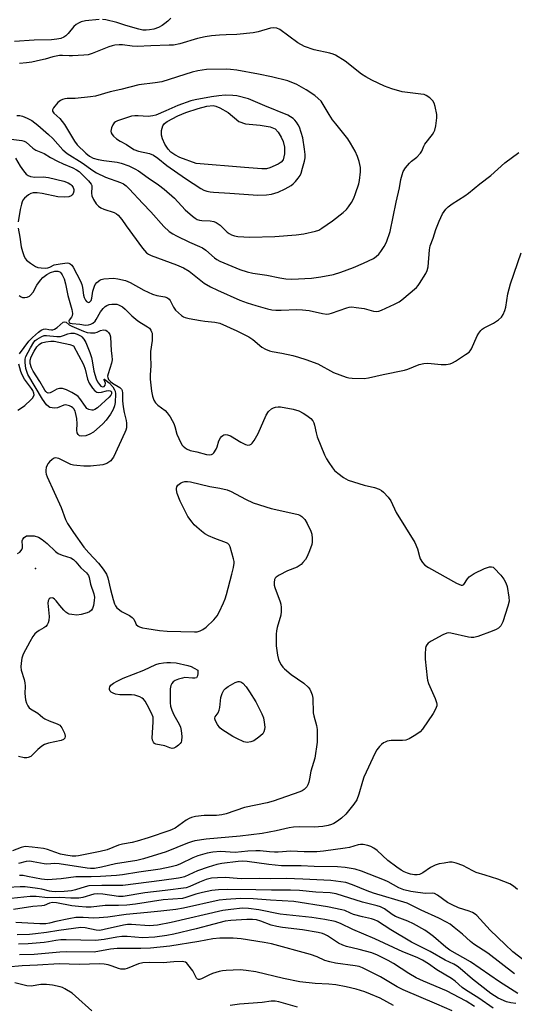
# Model space of a CAD drawing. Units: inches. Extents: x 1244135 to 1249761, y 474038 to 477457.
# Drawn here: x 1248781 to 1248947, y 476191 to 476520 of the extents above; entities that cross this region are included whole.
import ezdxf

# ---------------------------------------------------------------- set-up
doc = ezdxf.new("R2010")
doc.units = ezdxf.units.IN
doc.header["$MEASUREMENT"] = 0
for name, color, linetype in [('ELEV-Spot Elevation', 7, 'Continuous'), ('HYDRO-Water Body', 4, 'Continuous'), ('Undefined', 1, 'Continuous')]:
    doc.layers.add(name, color=color, linetype=linetype)

msp = doc.modelspace()

# ---------------------------------------------------------------- linework, layer by layer
at = {"layer": 'ELEV-Spot Elevation'}
msp.add_point((1248786.45, 476337.04, 112.84), dxfattribs=at)
at = {"layer": 'HYDRO-Water Body'}
msp.add_lwpolyline([(1248863.65, 476470.64), (1248862.07, 476470.58), (1248856.28, 476471.1), (1248840.2, 476472.44), (1248834.71, 476474.42), (1248833.02, 476475.27), (1248831.67, 476476.23), (1248830.81, 476477.19), (1248829.73, 476478.83), (1248828.88, 476480.6), (1248828.54, 476481.84), (1248828.61, 476483.42), (1248829, 476484.96), (1248829.57, 476485.75), (1248830.47, 476486.48), (1248834.03, 476488.34), (1248836.74, 476489.44), (1248840.86, 476490.78), (1248843.72, 476491.54), (1248845.89, 476491.77), (1248846.77, 476491.59), (1248848.1, 476491.04), (1248850.82, 476489.4), (1248854.43, 476486.43), (1248856.67, 476485.7), (1248861.51, 476485.15), (1248864.86, 476484.63), (1248866.55, 476483.98), (1248867.55, 476482.91), (1248868.6, 476481.24), (1248869.2, 476479.77), (1248869.69, 476477.89), (1248869.73, 476475.65), (1248869.23, 476473.57), (1248868.59, 476472.86), (1248867.61, 476472.19), (1248864.8, 476470.91)], close=True, dxfattribs=at)
at = {"layer": 'Undefined'}
for points, elevation in [([(1248807.78, 476520.53), (1248803.14, 476520.1), (1248801.78, 476519.76), (1248800.78, 476519.31), (1248800.07, 476518.89), (1248799.24, 476518.13), (1248797.43, 476515.86), (1248796.65, 476515.03), (1248795.98, 476514.59), (1248794.97, 476514.2), (1248793.55, 476513.91), (1248791.77, 476513.73), (1248785.99, 476513.65), (1248779.41, 476513.2)], 102), ([(1248780.19, 476488.48), (1248781.27, 476488.44), (1248782.07, 476488.25), (1248783.69, 476487.58), (1248785.24, 476486.78), (1248787.25, 476485.23), (1248790.85, 476482.07), (1248792.24, 476480.69), (1248795.63, 476477.01), (1248797.08, 476475.77), (1248802.03, 476472.62), (1248805.61, 476470.05), (1248806.88, 476469.25), (1248809.9, 476467.83), (1248814.86, 476466.09), (1248815.87, 476465.57), (1248816.74, 476464.93), (1248817.77, 476463.95), (1248822.34, 476458.99), (1248825.04, 476456.23), (1248829.4, 476451.29), (1248831.15, 476449.69), (1248832.35, 476448.87), (1248833.65, 476448.17), (1248837.99, 476446.1), (1248841.27, 476444.69), (1248842.27, 476444.18), (1248843.4, 476443.4), (1248846.31, 476440.89), (1248847.12, 476440.32), (1248848.13, 476439.79), (1248854.74, 476437), (1248857.21, 476436.18), (1248859.15, 476435.73), (1248863.79, 476435.09), (1248868.16, 476434.15), (1248870.15, 476433.87), (1248872.11, 476433.75), (1248878.75, 476434.04), (1248881.86, 476434.48), (1248886.1, 476435.31), (1248888.58, 476436.06), (1248892.77, 476437.66), (1248896.09, 476439.03), (1248899.42, 476440.62), (1248900.38, 476441.25), (1248901.24, 476442.04), (1248901.92, 476442.94), (1248902.99, 476444.62), (1248903.77, 476446.13), (1248905.03, 476449.67), (1248907.04, 476459.49), (1248908.12, 476464.27), (1248908.63, 476467.05), (1248909.04, 476468.64), (1248909.4, 476469.66), (1248910.15, 476470.9), (1248911.48, 476472.52), (1248912.12, 476473.12), (1248913.9, 476474.55), (1248915.12, 476475.83), (1248915.57, 476476.54), (1248916.26, 476478.21), (1248916.65, 476478.9), (1248919.12, 476482.08), (1248919.57, 476482.81), (1248919.92, 476483.57), (1248920.29, 476485), (1248920.66, 476487.65), (1248920.58, 476488.82), (1248920.06, 476491.44), (1248919.73, 476492.57), (1248919.33, 476493.31), (1248918.3, 476494.3), (1248917.11, 476495.11), (1248916.34, 476495.4), (1248915.27, 476495.61), (1248908.99, 476496.29), (1248905.63, 476497.33), (1248903.15, 476498.26), (1248898.84, 476500.24), (1248896.84, 476501.31), (1248895.44, 476502.28), (1248889.95, 476506.59), (1248886.74, 476508.56), (1248885.94, 476508.91), (1248884.81, 476509.26), (1248879.63, 476510.38), (1248876.34, 476511.51), (1248874.14, 476512.76), (1248868.11, 476517.21), (1248867.13, 476517.64), (1248866.17, 476517.76), (1248865.05, 476517.59), (1248860.89, 476516.37), (1248859.18, 476516.01), (1248853.81, 476515.53), (1248850.2, 476515.44), (1248847.92, 476515.29), (1248845.35, 476515.05), (1248843.13, 476514.7), (1248840.63, 476514.18), (1248834.75, 476512.38), (1248832.55, 476511.99), (1248831.11, 476511.89), (1248825.03, 476511.74), (1248820.4, 476511.49), (1248818.74, 476511.57), (1248815.53, 476512.05), (1248814.38, 476512.03), (1248812.96, 476511.89), (1248812.11, 476511.74), (1248811.01, 476511.4), (1248805.4, 476509.17), (1248804.05, 476508.74), (1248802.63, 476508.56), (1248798.88, 476508.39), (1248797.73, 476508.38), (1248795.53, 476508.52), (1248794.43, 476508.47), (1248792.22, 476508.04), (1248789.73, 476507.28), (1248788.09, 476506.88), (1248785.26, 476506.3), (1248783.5, 476506.04), (1248781.14, 476505.85)], 100), ([(1248831.7, 476520.98), (1248830.69, 476519.98), (1248829.67, 476519.14), (1248828.77, 476518.52), (1248827.55, 476517.84), (1248826, 476517.3), (1248824.57, 476517.03), (1248823.43, 476516.92), (1248822.35, 476517.01), (1248821.05, 476517.31), (1248816.69, 476518.56), (1248813.61, 476519.56), (1248809.92, 476520.39), (1248808.89, 476520.51)], 102), ([(1248778.32, 476480.56), (1248781.92, 476480.07), (1248782.68, 476479.83), (1248783.32, 476479.48), (1248785.56, 476477.53), (1248786.52, 476476.87), (1248789.38, 476475.68), (1248791.44, 476474.43), (1248793.8, 476473.22), (1248795.66, 476472.33), (1248798.91, 476470.96), (1248800.15, 476470.32), (1248801.07, 476469.67), (1248802.55, 476468.29), (1248804.17, 476466.64), (1248805.02, 476465.53), (1248805.24, 476465.05), (1248805.34, 476464.56), (1248805.19, 476462.48), (1248805.26, 476461.58), (1248805.8, 476460.33), (1248806.75, 476458.93), (1248807.55, 476458.1), (1248808.26, 476457.61), (1248809.35, 476457.16), (1248812.75, 476456.03), (1248813.49, 476455.61), (1248814.1, 476455.09), (1248815.37, 476453.66), (1248816.78, 476451.54), (1248822.23, 476444.12), (1248823.53, 476442.57), (1248824.29, 476442.04), (1248825.09, 476441.68), (1248833.61, 476438.56), (1248835.9, 476437.57), (1248837.8, 476436.39), (1248842.89, 476432.4), (1248844.92, 476431.21), (1248847.25, 476430), (1248854.72, 476426.76), (1248857.22, 476425.85), (1248860.06, 476424.91), (1248864.07, 476423.77), (1248865.48, 476423.47), (1248866.84, 476423.31), (1248868.54, 476423.31), (1248873.84, 476423.55), (1248875.74, 476423.49), (1248877.97, 476423.24), (1248882.44, 476422.22), (1248883.83, 476422.08), (1248884.64, 476422.17), (1248885.45, 476422.39), (1248890.48, 476424.2), (1248891.32, 476424.37), (1248892.18, 476424.43), (1248893.64, 476424.31), (1248896.28, 476423.9), (1248899.5, 476423.03), (1248900.5, 476422.92), (1248901.28, 476423.06), (1248902.07, 476423.34), (1248906.5, 476425.36), (1248907.98, 476426.2), (1248908.92, 476426.84), (1248913.79, 476430.95), (1248914.37, 476431.59), (1248914.88, 476432.31), (1248916.89, 476435.59), (1248917.37, 476436.62), (1248917.69, 476437.9), (1248918.12, 476443.52), (1248918.35, 476444.89), (1248919.42, 476447.38), (1248920.27, 476450.35), (1248921.42, 476453.1), (1248922.54, 476455.53), (1248923.64, 476457.09), (1248924.4, 476457.87), (1248925.76, 476458.91), (1248930.01, 476461.62), (1248931.21, 476462.46), (1248935, 476465.54), (1248938.72, 476468.36), (1248943.37, 476472.63), (1248948.04, 476476.07)], 102), ([(1248779.77, 476474.16), (1248781.39, 476471.45), (1248782.4, 476469.96), (1248783.33, 476468.83), (1248784, 476468.35), (1248784.8, 476468.09), (1248786.22, 476467.87), (1248789.07, 476467.93), (1248790.82, 476467.69), (1248795.98, 476466.43), (1248797.34, 476465.92), (1248798.28, 476465.36), (1248798.64, 476464.99), (1248799.04, 476464.36), (1248799.25, 476463.66), (1248799.23, 476463.14), (1248799.01, 476462.38), (1248798.73, 476461.94), (1248798.35, 476461.6), (1248797.64, 476461.26), (1248796.26, 476461.1), (1248793.98, 476461.21), (1248788.72, 476462.4), (1248786.99, 476462.61), (1248785.64, 476462.53), (1248784.87, 476462.33), (1248784.12, 476461.92), (1248783.42, 476461.38), (1248782.77, 476460.78), (1248782.23, 476460.11), (1248781.99, 476459.59), (1248781.73, 476458.75), (1248781.35, 476456.99), (1248780.68, 476452.84)], 104), ([(1248780.65, 476450.8), (1248781.26, 476447.81), (1248781.72, 476444.59), (1248782.06, 476442.93), (1248782.69, 476441.3), (1248783.13, 476440.55), (1248783.48, 476440.12), (1248784.8, 476439.03), (1248786.48, 476437.94), (1248787.25, 476437.63), (1248788.36, 476437.46), (1248789.76, 476437.41), (1248790.58, 476437.52), (1248791.22, 476437.75), (1248792.71, 476438.48), (1248794.72, 476438.9), (1248797.04, 476439.15), (1248797.57, 476439.1), (1248798.07, 476438.9), (1248798.58, 476438.4), (1248799.02, 476437.71), (1248801.53, 476433.04), (1248801.93, 476432), (1248802.19, 476430.98), (1248802.55, 476428.37), (1248802.75, 476427.55), (1248803.18, 476426.67), (1248803.53, 476426.29), (1248803.94, 476426.03), (1248804.14, 476425.96), (1248804.49, 476426), (1248804.78, 476426.24), (1248805.02, 476426.59), (1248805.27, 476427.33), (1248805.67, 476429.71), (1248806.2, 476431.43), (1248806.46, 476431.95), (1248806.95, 476432.57), (1248807.96, 476433.39), (1248808.45, 476433.61), (1248809.3, 476433.79), (1248812.58, 476434.01), (1248814, 476433.83), (1248816.5, 476433.23), (1248818.11, 476432.6), (1248822.7, 476430.03), (1248825.58, 476428.67), (1248826.98, 476428.26), (1248829.7, 476427.81), (1248830.62, 476427.45), (1248831.1, 476427.04), (1248831.43, 476426.6), (1248832.62, 476424.33), (1248833.3, 476423.4), (1248835.25, 476421.63), (1248835.95, 476421.14), (1248836.46, 476420.9), (1248837.85, 476420.54), (1248841.6, 476419.88), (1248843.03, 476419.67), (1248846.43, 476419.35), (1248848.08, 476418.97), (1248853.73, 476416.5), (1248857.82, 476414.42), (1248859.07, 476413.59), (1248862.14, 476410.99), (1248863.36, 476410.32), (1248864.63, 476409.76), (1248865.59, 476409.5), (1248868.77, 476409.04), (1248872.44, 476408.2), (1248874.4, 476407.7), (1248876.85, 476406.89), (1248880.86, 476405.43), (1248886.1, 476402.49), (1248890.32, 476400.96), (1248891.18, 476400.77), (1248892.32, 476400.65), (1248896.34, 476400.5), (1248897.79, 476400.71), (1248902.67, 476401.85), (1248909.77, 476403.31), (1248910.89, 476403.67), (1248914.71, 476405.18), (1248916.23, 476405.58), (1248917.6, 476405.62), (1248922.04, 476405.17), (1248923.71, 476405.23), (1248925.07, 476405.41), (1248925.85, 476405.71), (1248926.84, 476406.29), (1248930.25, 476408.53), (1248931.4, 476409.38), (1248931.79, 476409.78), (1248932.23, 476410.49), (1248934.08, 476414.75), (1248934.67, 476415.7), (1248935.34, 476416.59), (1248935.73, 476416.98), (1248936.44, 476417.46), (1248939.59, 476419.04), (1248941.25, 476420.09), (1248942.27, 476420.99), (1248942.83, 476421.93), (1248943.35, 476423.24), (1248943.66, 476424.33), (1248944.4, 476428.88), (1248945.23, 476432.2), (1248948.81, 476442.57)], 104), ([(1248781.03, 476428.25), (1248781.65, 476427.81), (1248782.12, 476427.64), (1248782.92, 476427.6), (1248783.72, 476427.75), (1248784.42, 476428.08), (1248784.84, 476428.38), (1248785.65, 476429.37), (1248786.95, 476431.71), (1248788.11, 476433.4), (1248788.9, 476434.24), (1248790.23, 476435.3), (1248791.43, 476435.95), (1248792.91, 476436.41), (1248793.9, 476436.42), (1248794.55, 476436.13), (1248794.92, 476435.82), (1248795.37, 476435.22), (1248796, 476433.79), (1248796.45, 476432.18), (1248797.28, 476428.29), (1248798.61, 476423.61), (1248798.79, 476422.27), (1248798.72, 476421.51), (1248798.53, 476421.05), (1248797.74, 476420.03), (1248797.59, 476419.65), (1248797.69, 476419.24), (1248798.02, 476419.04), (1248798.73, 476418.89), (1248801.27, 476418.65), (1248803.18, 476418.36), (1248804.14, 476418.42), (1248804.92, 476418.65), (1248805.64, 476419.02), (1248806.37, 476419.69), (1248806.79, 476420.29), (1248808.21, 476422.84), (1248809.1, 476423.97), (1248809.71, 476424.56), (1248810.36, 476424.97), (1248811.1, 476425.25), (1248811.95, 476425.39), (1248813.11, 476425.41), (1248813.67, 476425.34), (1248814.22, 476425.16), (1248815.51, 476424.44), (1248816.42, 476423.71), (1248818.71, 476421.51), (1248820.69, 476419.85), (1248821.86, 476419.02), (1248823.85, 476417.83), (1248824.52, 476417.3), (1248825.05, 476416.64), (1248825.27, 476416.17), (1248825.42, 476415.66), (1248825.5, 476414.86), (1248825.42, 476413.22), (1248824.92, 476409.51), (1248824.89, 476408.13), (1248824.99, 476404.79), (1248824.75, 476401.76), (1248824.84, 476400.31), (1248825.28, 476396.26), (1248825.6, 476394.59), (1248826.06, 476393.32), (1248826.58, 476392.4), (1248827.38, 476391.66), (1248829.8, 476389.84), (1248830.46, 476389.1), (1248831.44, 476387.67), (1248832.2, 476386.44), (1248832.69, 476385.47), (1248833.04, 476384.48), (1248833.74, 476381.95), (1248835.06, 476379.02), (1248835.51, 476378.29), (1248835.87, 476377.86), (1248836.98, 476377.01), (1248838.17, 476376.49), (1248840.4, 476376), (1248843.58, 476375.16), (1248844.68, 476375.04), (1248845.35, 476375.17), (1248845.72, 476375.37), (1248846.1, 476375.72), (1248846.85, 476376.87), (1248847.18, 476377.66), (1248847.75, 476379.67), (1248848.28, 476380.71), (1248848.64, 476381.15), (1248849.03, 476381.47), (1248849.46, 476381.68), (1248849.93, 476381.78), (1248850.69, 476381.72), (1248851.7, 476381.35), (1248855.15, 476379.26), (1248856.68, 476378.46), (1248857.45, 476378.26), (1248858.12, 476378.35), (1248858.54, 476378.54), (1248858.94, 476378.86), (1248859.61, 476379.79), (1248860.88, 476382.17), (1248863.62, 476388.28), (1248864.38, 476389.44), (1248865.31, 476390.36), (1248865.99, 476390.72), (1248866.74, 476390.93), (1248867.53, 476391.04), (1248868.36, 476391.03), (1248872.61, 476390.26), (1248874.46, 476389.67), (1248875.93, 476388.97), (1248877.15, 476388.18), (1248878.52, 476387.12), (1248879.2, 476386.34), (1248879.54, 476385.67), (1248879.78, 476384.91), (1248880.27, 476382.35), (1248880.62, 476381.02), (1248883.08, 476375.03), (1248883.72, 476373.71), (1248884.51, 476372.44), (1248885.69, 476370.71), (1248886.46, 476369.81), (1248887.58, 476368.86), (1248889.47, 476367.43), (1248890.2, 476366.95), (1248890.99, 476366.56), (1248896.32, 476364.85), (1248899.81, 476364.06), (1248901.38, 476363.5), (1248902.1, 476363.07), (1248902.77, 476362.53), (1248904.4, 476360.89), (1248905.19, 476359.62), (1248907.08, 476355.69), (1248913.22, 476345.71), (1248914.2, 476343.6), (1248914.8, 476341.05), (1248915.09, 476340.23), (1248915.83, 476338.97), (1248916.61, 476338.12), (1248917.85, 476337.33), (1248927.25, 476332.17), (1248928.77, 476331.48), (1248929.22, 476331.46), (1248929.61, 476331.69), (1248930.91, 476333.58), (1248931.45, 476334.19), (1248932.08, 476334.73), (1248933.09, 476335.32), (1248936.57, 476337), (1248938.18, 476337.62), (1248938.93, 476337.61), (1248939.4, 476337.43), (1248939.84, 476337.12), (1248942.03, 476334.84), (1248943.07, 476333.5), (1248943.68, 476332.28), (1248944.11, 476330.95), (1248944.72, 476327.49), (1248944.8, 476326.06), (1248944.41, 476324.39), (1248942.64, 476319.15), (1248941.99, 476317.89), (1248941.22, 476317.09), (1248940.49, 476316.64), (1248939.12, 476316.07), (1248934.37, 476314.29), (1248932.96, 476313.95), (1248932.1, 476313.98), (1248931.24, 476314.12), (1248925.31, 476315.41), (1248924.5, 476315.47), (1248923.96, 476315.39), (1248922.64, 476314.83), (1248918.71, 476312.69), (1248917.74, 476312.04), (1248917.24, 476311.51), (1248916.92, 476310.91), (1248916.79, 476310.39), (1248916.7, 476308.43), (1248916.77, 476306.7), (1248917.36, 476300.46), (1248917.51, 476299.7), (1248917.87, 476298.61), (1248920.05, 476293.53), (1248920.52, 476292.18), (1248920.6, 476291.63), (1248920.57, 476291.08), (1248920.44, 476290.55), (1248920.11, 476289.8), (1248919.38, 476288.58), (1248915.8, 476283.29), (1248915.03, 476282.45), (1248913.61, 476281.43), (1248911.37, 476280.05), (1248910.31, 476279.65), (1248909.17, 476279.55), (1248905.36, 476279.54), (1248904.03, 476279.3), (1248903.31, 476279.02), (1248902.81, 476278.72), (1248902.11, 476278.18), (1248901.5, 476277.55), (1248900.58, 476276.38), (1248899.99, 476275.35), (1248896.22, 476267.26), (1248895.72, 476265.87), (1248894.6, 476261.56), (1248893.88, 476259.69), (1248892.92, 476258.27), (1248890.23, 476254.89), (1248888.8, 476253.52), (1248887.42, 476252.52), (1248886.2, 476251.82), (1248885.42, 476251.47), (1248884.29, 476251.13), (1248882.54, 476250.76), (1248879.59, 476250.57), (1248874.72, 476250.62), (1248872.68, 476250.53), (1248871.23, 476250.29), (1248866.95, 476249.31), (1248862.19, 476248.48), (1248854.9, 476247.6), (1248843.51, 476246.53), (1248839.76, 476245.95), (1248838.62, 476245.69), (1248837.29, 476245.24), (1248830.14, 476242.29), (1248822.58, 476239.93), (1248820.3, 476239.45), (1248813.24, 476238.34), (1248808.57, 476237.19), (1248806.16, 476236.76), (1248804.89, 476236.72), (1248803.74, 476236.82), (1248794.33, 476238.34), (1248792.91, 476238.39), (1248790.28, 476238.22), (1248789.4, 476238.26), (1248785.66, 476239.01), (1248784.61, 476239.16), (1248783.39, 476239.06), (1248780.82, 476238.36)], 106), ([(1248781.11, 476408.78), (1248784.26, 476412.97), (1248785.43, 476414.28), (1248787.43, 476416.03), (1248788.35, 476416.73), (1248789.08, 476417.07), (1248789.86, 476417.09), (1248790.96, 476416.87), (1248791.78, 476416.79), (1248792.31, 476416.83), (1248792.81, 476416.98), (1248793.68, 476417.56), (1248795.68, 476419.35), (1248796.23, 476419.52), (1248796.67, 476419.32), (1248797.73, 476418.44), (1248798.6, 476417.97), (1248802.46, 476416.34), (1248803.73, 476415.91), (1248804.85, 476415.75), (1248806.27, 476415.83), (1248807.02, 476416.03), (1248808.17, 476416.57), (1248809.24, 476416.78), (1248809.99, 476416.63), (1248810.42, 476416.33), (1248810.81, 476415.95), (1248811.27, 476415.26), (1248811.49, 476414.45), (1248811.71, 476409.72), (1248812.02, 476408.1), (1248812.12, 476406.8), (1248811.91, 476405.7), (1248810.72, 476402.12), (1248810.57, 476401.32), (1248810.59, 476400.81), (1248810.86, 476400.2), (1248811.51, 476399.48), (1248812.15, 476399), (1248814.63, 476397.48), (1248815.2, 476396.91), (1248815.44, 476396.47), (1248815.59, 476395.65), (1248815.56, 476393.01), (1248815.72, 476391.11), (1248816.12, 476389.13), (1248816.81, 476386.45), (1248816.93, 476385.65), (1248816.88, 476384.09), (1248816.66, 476383.29), (1248816.33, 476382.48), (1248812.54, 476374.28), (1248812.13, 476373.64), (1248811.62, 476373.04), (1248811.02, 476372.52), (1248810.33, 476372.09), (1248808.96, 476371.72), (1248804.89, 476371.25), (1248802.59, 476371.24), (1248800.27, 476371.39), (1248799.11, 476371.56), (1248798.27, 476371.79), (1248794.26, 476373.77), (1248793.73, 476373.95), (1248793.1, 476373.99), (1248792.68, 476373.87), (1248792, 476373.43), (1248791.17, 476372.65), (1248790.62, 476371.99), (1248790.35, 476371.51), (1248790.07, 476370.73), (1248789.91, 476369.92), (1248789.9, 476369.18), (1248790.04, 476368.5), (1248790.34, 476367.69), (1248794.99, 476357.42), (1248796.5, 476353.38), (1248797.12, 476352.1), (1248799.12, 476349), (1248802.64, 476344.17), (1248804.32, 476342.2), (1248807.52, 476338.85), (1248809.08, 476336.82), (1248810.16, 476335.16), (1248810.62, 476333.88), (1248811.53, 476329.97), (1248812.42, 476326.63), (1248812.85, 476325.26), (1248813.19, 476324.53), (1248813.64, 476323.91), (1248814.5, 476323.17), (1248815.24, 476322.7), (1248817.89, 476321.34), (1248818.83, 476320.69), (1248819.29, 476320.05), (1248819.84, 476318.81), (1248820.13, 476318.34), (1248820.73, 476317.78), (1248821.2, 476317.54), (1248822.28, 476317.24), (1248823.69, 476316.99), (1248827.95, 476316.34), (1248830.52, 476316.07), (1248839.58, 476315.82), (1248840.45, 476315.89), (1248841.51, 476316.16), (1248842.44, 476316.63), (1248843.5, 476317.42), (1248846.02, 476319.85), (1248847.16, 476321.17), (1248847.91, 476322.42), (1248849.35, 476325.57), (1248849.89, 476326.9), (1248850.33, 476328.31), (1248852.13, 476335.09), (1248852.64, 476337.36), (1248852.85, 476338.78), (1248852.83, 476339.35), (1248852.68, 476340.21), (1248851.54, 476344.23), (1248851.15, 476344.98), (1248850.78, 476345.35), (1248850.34, 476345.64), (1248846.44, 476347.07), (1248844.34, 476347.96), (1248843.08, 476348.61), (1248841.92, 476349.48), (1248840.37, 476350.83), (1248839.53, 476351.64), (1248838.78, 476352.54), (1248837.4, 476354.44), (1248836.56, 476355.94), (1248834.79, 476359.53), (1248833.86, 476362.06), (1248833.61, 476363.32), (1248833.6, 476363.79), (1248833.71, 476364.28), (1248834.09, 476364.91), (1248834.88, 476365.55), (1248835.62, 476365.88), (1248836.43, 476366.06), (1248837.25, 476366.13), (1248838.31, 476366.04), (1248844.78, 476364.46), (1248848.12, 476363.83), (1248850.56, 476363.26), (1248851.9, 476362.72), (1248856.61, 476360.14), (1248859.2, 476358.92), (1248865.26, 476357.08), (1248872.82, 476355.42), (1248874.25, 476355.04), (1248874.78, 476354.82), (1248875.47, 476354.35), (1248876.44, 476353.34), (1248877.22, 476352.11), (1248878.48, 476349.54), (1248878.79, 476348.45), (1248878.94, 476347.02), (1248878.94, 476345.87), (1248878.79, 476345.04), (1248878.07, 476342.87), (1248877.31, 476341.03), (1248876.71, 476340.08), (1248875.83, 476338.99), (1248875.25, 476338.38), (1248874.63, 476337.89), (1248873.89, 476337.51), (1248870.75, 476336.2), (1248867.91, 476334.74), (1248866.96, 476334.15), (1248866.58, 476333.81), (1248866.33, 476333.38), (1248866.19, 476332.33), (1248866.25, 476331.48), (1248866.46, 476330.63), (1248868.28, 476325.91), (1248868.46, 476325.09), (1248868.57, 476324), (1248868.59, 476322.7), (1248868.44, 476321.45), (1248867.26, 476317.32), (1248867.03, 476316.23), (1248866.9, 476315.12), (1248866.87, 476312.84), (1248866.94, 476311.13), (1248867.37, 476308), (1248867.68, 476306.61), (1248868.03, 476305.8), (1248868.61, 476304.77), (1248869.12, 476304.05), (1248869.72, 476303.43), (1248871.97, 476301.58), (1248876.15, 476298.72), (1248877.59, 476297.32), (1248878.13, 476296.66), (1248878.55, 476295.93), (1248878.92, 476294.83), (1248879.15, 476293.68), (1248879.28, 476288.81), (1248879.51, 476287.73), (1248880.36, 476284.56), (1248880.57, 476283.18), (1248880.67, 476280.85), (1248880.57, 476278.99), (1248879.86, 476273.65), (1248878.5, 476269.31), (1248878.06, 476266.71), (1248877.78, 476265.57), (1248877.51, 476264.74), (1248877.13, 476263.99), (1248876.26, 476263.12), (1248875.59, 476262.72), (1248874.81, 476262.39), (1248865.92, 476259.24), (1248863.9, 476258.69), (1248856.38, 476257.08), (1248850.21, 476255.01), (1248848.77, 476254.7), (1248846.99, 476254.51), (1248842.83, 476254.44), (1248839.97, 476254.07), (1248838.57, 476253.78), (1248837.81, 476253.46), (1248836.85, 476252.9), (1248833.17, 476250.27), (1248832.2, 476249.75), (1248831.38, 476249.42), (1248824.09, 476246.98), (1248820.46, 476245.89), (1248818.77, 476245.45), (1248815.59, 476244.89), (1248814.25, 476244.57), (1248810.4, 476242.98), (1248808.08, 476242.38), (1248800.78, 476240.97), (1248799.92, 476240.86), (1248798.75, 476240.87), (1248796.64, 476241.16), (1248794.79, 476241.56), (1248792.93, 476242.15), (1248790.51, 476243.05), (1248789.12, 476243.44), (1248785.35, 476243.9), (1248783.02, 476244.04), (1248781.72, 476243.81), (1248778.78, 476242.7)], 108), ([(1248780.56, 476389.95), (1248781.74, 476390.68), (1248782.84, 476391.55), (1248784.88, 476393.36), (1248785.49, 476393.99), (1248785.92, 476394.68), (1248785.99, 476395.12), (1248785.95, 476395.58), (1248785.6, 476396.48), (1248785.15, 476397.19), (1248782.81, 476400.26), (1248781.99, 476401.75), (1248781.58, 476402.81), (1248780.84, 476405.28)], 108), ([(1248780.47, 476342.04), (1248781.18, 476342.5), (1248781.65, 476342.98), (1248781.9, 476343.4), (1248782.07, 476343.9), (1248782.12, 476344.43), (1248781.99, 476346.28), (1248782.21, 476346.83), (1248782.63, 476347.33), (1248783.42, 476347.95), (1248784.92, 476347.97), (1248786.06, 476347.89), (1248787.43, 476347.46), (1248788.68, 476346.7), (1248790.32, 476345.42), (1248793.14, 476342.74), (1248794.09, 476342.05), (1248795.43, 476341.47), (1248798.26, 476340.59), (1248799.21, 476340.04), (1248799.99, 476339.29), (1248801.67, 476337.27), (1248803.48, 476335.56), (1248804.15, 476334.72), (1248804.42, 476333.98), (1248804.87, 476331.81), (1248805.93, 476328.53), (1248806.14, 476327.43), (1248806.1, 476326.32), (1248805.84, 476324.65), (1248805.51, 476323.61), (1248805.15, 476323.07), (1248804.46, 476322.53), (1248803.68, 476322.2), (1248801.73, 476321.67), (1248800.31, 476321.47), (1248798.58, 476321.61), (1248797.74, 476321.78), (1248797.23, 476321.98), (1248796.55, 476322.47), (1248795.94, 476323.08), (1248794.59, 476324.64), (1248793.39, 476326.22), (1248792.82, 476326.81), (1248792.4, 476327.09), (1248791.98, 476327.2), (1248791.39, 476327.09), (1248791.06, 476326.86), (1248790.75, 476326.23), (1248790.63, 476325.44), (1248790.99, 476320.97), (1248790.92, 476319.6), (1248790.74, 476318.84), (1248790.37, 476318.21), (1248789.86, 476317.67), (1248789.25, 476317.2), (1248787.7, 476316.34), (1248786.89, 476315.78), (1248786.29, 476315.22), (1248785.57, 476314.32), (1248784.54, 476312.54), (1248782.36, 476308.36), (1248781.94, 476307.01), (1248781.65, 476305.34), (1248781.61, 476304.18), (1248781.71, 476303.02), (1248782.64, 476299.93), (1248782.89, 476298.81), (1248782.96, 476297.71), (1248782.94, 476295.24), (1248783.16, 476293.17), (1248783.42, 476292.02), (1248783.87, 476291.07), (1248784.34, 476290.44), (1248784.74, 476290.09), (1248787.26, 476288.69), (1248788.06, 476288.04), (1248788.93, 476287.19), (1248789.56, 476286.75), (1248791.02, 476286.09), (1248793.68, 476285.15), (1248794.63, 476284.62), (1248795.3, 476283.78), (1248796.18, 476282.03), (1248796.42, 476281.02), (1248796.25, 476280.33), (1248795.77, 476279.82), (1248795.03, 476279.52), (1248790.78, 476278.68), (1248789.48, 476278.21), (1248788.56, 476277.59), (1248787.25, 476276.51), (1248784.89, 476274.23), (1248784.03, 476273.81), (1248783.53, 476273.73), (1248782.71, 476273.78), (1248780.76, 476274.18)], 110), ([(1248947.6, 476229.7), (1248946.23, 476230.83), (1248944.99, 476231.62), (1248940.97, 476233.23), (1248936.77, 476234.46), (1248933.72, 476235.45), (1248932.65, 476235.92), (1248929.29, 476237.72), (1248927.11, 476238.5), (1248925.73, 476238.81), (1248924.85, 476238.81), (1248923.08, 476238.58), (1248921.41, 476238.27), (1248920.09, 476237.9), (1248918.55, 476237.1), (1248915.91, 476235.25), (1248914.88, 476234.79), (1248914.03, 476234.66), (1248913.16, 476234.64), (1248911.81, 476234.89), (1248910.76, 476235.22), (1248909.74, 476235.66), (1248908.74, 476236.22), (1248907.3, 476237.22), (1248904.26, 476239.45), (1248900.71, 476242.71), (1248899.6, 476243.56), (1248898.61, 476244.06), (1248897.57, 476244.46), (1248895.97, 476244.75), (1248895.15, 476244.77), (1248894.31, 476244.66), (1248891.38, 476243.78), (1248889.96, 476243.5), (1248882.7, 476242.55), (1248880.47, 476242.35), (1248876.3, 476242.31), (1248871.87, 476242.53), (1248867.57, 476242.2), (1248866.41, 476242.17), (1248864.67, 476242.28), (1248861.57, 476242.63), (1248860.08, 476242.68), (1248857.41, 476242.53), (1248853.17, 476242.05), (1248848.31, 476242.37), (1248845.79, 476242.23), (1248843.85, 476241.92), (1248840.72, 476240.92), (1248839.07, 476240.27), (1248834.91, 476238.29), (1248833.56, 476237.8), (1248831.86, 476237.34), (1248828.18, 476236.54), (1248820.95, 476235.53), (1248815.59, 476234.67), (1248813.56, 476234.45), (1248808.2, 476234.04), (1248805.05, 476233.95), (1248799.98, 476233.95), (1248795.03, 476233.34), (1248790.43, 476232.99), (1248788.5, 476233.16), (1248783.82, 476234.12), (1248782.36, 476234.35), (1248781.06, 476234.38)], 104), ([(1248949.34, 476206.34), (1248946.07, 476208.9), (1248943.48, 476211.3), (1248938.45, 476216.18), (1248934.04, 476220.98), (1248933.4, 476221.51), (1248932.51, 476222.05), (1248931.45, 476222.47), (1248927.89, 476223.62), (1248925.73, 476224.55), (1248924.22, 476225.38), (1248920.87, 476227.78), (1248919.88, 476228.33), (1248919.15, 476228.51), (1248916.86, 476228.43), (1248914.23, 476228.68), (1248911.91, 476229.03), (1248909.62, 476229.61), (1248907.9, 476230.29), (1248904.37, 476232.24), (1248903.13, 476232.84), (1248895.39, 476235.88), (1248893.3, 476236.51), (1248889.97, 476237.08), (1248887.39, 476237.31), (1248879.58, 476237.44), (1248875.32, 476237.6), (1248868.66, 476237.66), (1248864.51, 476238.07), (1248857.19, 476239.09), (1248855.62, 476239.17), (1248854.19, 476239.11), (1248848.71, 476238.45), (1248847.13, 476238.1), (1248844.16, 476237.2), (1248840.59, 476236), (1248836.27, 476233.99), (1248835.35, 476233.71), (1248834.21, 476233.49), (1248828.72, 476232.69), (1248815.64, 476231.1), (1248813.12, 476231.01), (1248808.66, 476231.1), (1248804.31, 476230.91), (1248803.06, 476230.66), (1248799.82, 476229.63), (1248798.48, 476229.29), (1248796.08, 476229.09), (1248793.05, 476228.99), (1248791.94, 476229.02), (1248791.16, 476229.13), (1248788.53, 476229.82), (1248787.1, 476230.07), (1248782.98, 476230.56), (1248781.31, 476230.65), (1248777.17, 476230.43)], 102), ([(1248946.61, 476201.54), (1248937.62, 476208.41), (1248933.02, 476211.43), (1248931.91, 476212.31), (1248929.19, 476214.78), (1248926.45, 476217.06), (1248925.04, 476218.15), (1248923.89, 476218.85), (1248921.3, 476220.16), (1248915.43, 476222.86), (1248910.73, 476225.14), (1248899.48, 476228.52), (1248897.31, 476229.32), (1248892.43, 476231.32), (1248890.22, 476232.01), (1248888.54, 476232.34), (1248885.17, 476232.76), (1248875.84, 476233.23), (1248870.2, 476233.41), (1248864.89, 476233.28), (1248861.19, 476233.44), (1248855.34, 476233.34), (1248853.91, 476233.4), (1248850.03, 476233.74), (1248847.35, 476233.66), (1248845.28, 476233.49), (1248843.46, 476233.05), (1248841.25, 476232.19), (1248838.03, 476230.67), (1248836.81, 476230.29), (1248829.85, 476229.38), (1248823.02, 476228.59), (1248815.79, 476227.41), (1248814.26, 476227.4), (1248808.98, 476228.18), (1248807.24, 476228.32), (1248805.98, 476228.14), (1248802.31, 476227.04), (1248800.92, 476226.84), (1248798.31, 476226.82), (1248794.57, 476227.06), (1248790.6, 476226.95), (1248786.65, 476227.33), (1248784.68, 476227.39), (1248778.31, 476226.74)], 100), ([(1248947.7, 476195), (1248941.52, 476198.86), (1248931.84, 476205.55), (1248924.99, 476209.49), (1248923.66, 476210.46), (1248919.49, 476214.02), (1248918.19, 476215.04), (1248916.58, 476216.09), (1248912.86, 476218.23), (1248910.89, 476219.19), (1248908.22, 476220.13), (1248906.85, 476220.72), (1248905.72, 476221.42), (1248903.11, 476223.25), (1248901.84, 476223.94), (1248900.71, 476224.29), (1248897.95, 476224.93), (1248895.78, 476225.53), (1248886.95, 476228.26), (1248884.98, 476228.66), (1248880.2, 476228.85), (1248874.75, 476229.38), (1248871.71, 476229.54), (1248865.3, 476229.45), (1248860.1, 476229.66), (1248850.74, 476229.72), (1248847.67, 476229.62), (1248845.43, 476229.39), (1248842.32, 476228.74), (1248840.09, 476228.14), (1248836.75, 476227.01), (1248835.65, 476226.76), (1248829.14, 476226.27), (1248819.92, 476224.84), (1248816.97, 476224.47), (1248814.18, 476224.33), (1248809.76, 476224.35), (1248805.06, 476223.86), (1248803.38, 476223.83), (1248800.8, 476224), (1248798.6, 476224.23), (1248793.46, 476225.23), (1248792.13, 476225.33), (1248791.15, 476225.12), (1248789.36, 476224.38), (1248788.61, 476224.21), (1248785.52, 476224), (1248779.07, 476223.03)], 98), ([(1248947.06, 476191.58), (1248945.31, 476191.8), (1248943.88, 476192.17), (1248941.18, 476193.44), (1248938.69, 476195.01), (1248932.57, 476199.8), (1248928.47, 476203.3), (1248927.41, 476204.08), (1248926.29, 476204.71), (1248923.46, 476206.09), (1248918.39, 476208.97), (1248912.11, 476212.14), (1248905.22, 476216.23), (1248900.79, 476219.1), (1248899.81, 476219.56), (1248898.83, 476219.88), (1248895.78, 476220.54), (1248892.79, 476221.37), (1248891.75, 476221.77), (1248889.88, 476222.66), (1248888.85, 476222.98), (1248884.09, 476223.93), (1248872.86, 476225.72), (1248864.98, 476226.15), (1248859.22, 476226.65), (1248855.02, 476226.66), (1248850.19, 476226.38), (1248847.88, 476226.14), (1248835.9, 476223.43), (1248833.39, 476223.02), (1248828.38, 476222.44), (1248823.92, 476222.08), (1248816.72, 476221.36), (1248810.6, 476220.51), (1248807.73, 476220.23), (1248806, 476220.14), (1248802.41, 476220.34), (1248799.93, 476220.31), (1248797.58, 476219.91), (1248793.29, 476219.03), (1248791.13, 476218.47), (1248789.96, 476218.3), (1248787.93, 476218.3), (1248779.84, 476218.67)], 96), ([(1248939.46, 476190.07), (1248934.65, 476193.45), (1248930.18, 476196.21), (1248929.11, 476197), (1248926.72, 476199.06), (1248925.54, 476199.97), (1248920.65, 476202.82), (1248917.88, 476204.83), (1248915.84, 476206.1), (1248914.07, 476206.95), (1248909.31, 476208.84), (1248899.9, 476213.27), (1248892.57, 476216.36), (1248888.41, 476218.37), (1248886.61, 476219), (1248883.22, 476219.7), (1248878.83, 476220.39), (1248868.24, 476221.52), (1248861.15, 476222.89), (1248857.62, 476223.4), (1248855.7, 476223.47), (1248851.72, 476223.08), (1248849.03, 476222.65), (1248831.78, 476218.71), (1248827.24, 476217.78), (1248825.92, 476217.64), (1248824.5, 476217.61), (1248818.6, 476218.04), (1248817.23, 476218.05), (1248815.83, 476217.82), (1248809.4, 476216.31), (1248807.94, 476216.06), (1248806.69, 476216.12), (1248803.11, 476216.92), (1248801.64, 476217.03), (1248794.28, 476216.06), (1248790.13, 476215.34), (1248786.46, 476214.88), (1248784.49, 476214.71), (1248780.29, 476214.59)], 94), ([(1248933.25, 476190.6), (1248930.38, 476192.45), (1248923.86, 476195.81), (1248916.19, 476199.06), (1248913.72, 476200.24), (1248911.29, 476201.59), (1248906.12, 476204.99), (1248904.36, 476206), (1248900.78, 476207.8), (1248898.87, 476208.56), (1248894.65, 476209.71), (1248890.47, 476210.63), (1248889.18, 476211.06), (1248887.7, 476211.8), (1248884.03, 476214.22), (1248883.21, 476214.65), (1248882.37, 476214.96), (1248880.93, 476215.3), (1248875.67, 476216.19), (1248869.01, 476217.01), (1248867.15, 476217.32), (1248865.29, 476217.8), (1248861.76, 476219.18), (1248860.37, 476219.57), (1248859.05, 476219.69), (1248857.12, 476219.66), (1248851.76, 476219.33), (1248849.91, 476219.09), (1248846.12, 476218.19), (1248840.12, 476216.52), (1248832.75, 476214.75), (1248830.41, 476214.32), (1248826.3, 476213.83), (1248822.21, 476213.58), (1248817.05, 476213.97), (1248815.34, 476213.96), (1248813.65, 476213.79), (1248809.37, 476213), (1248806.54, 476212.71), (1248796.7, 476212.93), (1248794.95, 476212.91), (1248793.26, 476212.73), (1248790.84, 476212.25), (1248789.41, 476212.05), (1248784.06, 476211.52), (1248780.75, 476211.48)], 92), ([(1248925.71, 476189.13), (1248920.63, 476191.44), (1248909.38, 476196.17), (1248907.34, 476197.23), (1248901.83, 476200.52), (1248895.74, 476203.56), (1248894.62, 476203.96), (1248893.37, 476204.25), (1248886.77, 476205.09), (1248884.8, 476205.49), (1248883.22, 476206), (1248880.64, 476207.23), (1248878.38, 476208), (1248865.35, 476211.54), (1248862.85, 476212.03), (1248855.17, 476213.22), (1248852.58, 476213.4), (1248848.05, 476213.42), (1248845.78, 476213.23), (1248841.06, 476212.3), (1248831.38, 476210.81), (1248824.93, 476210.16), (1248821.64, 476209.96), (1248813.8, 476210.02), (1248811.56, 476209.78), (1248806.05, 476208.82), (1248796.99, 476208.87), (1248794.64, 476208.81), (1248786.01, 476208.03), (1248781.1, 476207.91)], 90), ([(1248906.14, 476190.95), (1248901.69, 476193.37), (1248898.49, 476194.79), (1248896.52, 476195.53), (1248893.69, 476196.41), (1248890.27, 476197.24), (1248886.82, 476197.86), (1248884.49, 476198.05), (1248879.99, 476198.26), (1248874.84, 476198.91), (1248869.38, 476199.93), (1248860.1, 476202.16), (1248856.89, 476202.67), (1248854.84, 476202.89), (1248850.16, 476202.67), (1248849, 476202.55), (1248847.87, 476202.32), (1248845.66, 476201.67), (1248844.41, 476201.11), (1248841.98, 476199.84), (1248841.29, 476199.62), (1248840.92, 476199.63), (1248840.61, 476199.79), (1248840.31, 476200.13), (1248839, 476202.54), (1248837.4, 476204.69), (1248837, 476205.08), (1248836.55, 476205.39), (1248835.54, 476205.62), (1248832.75, 476205.6), (1248829.16, 476205.23), (1248824.53, 476205.33), (1248822.32, 476205.18), (1248820.85, 476204.87), (1248817.13, 476203.36), (1248816.33, 476203.12), (1248815.79, 476203.06), (1248815.01, 476203.12), (1248814.23, 476203.3), (1248812.12, 476204.14), (1248810.76, 476204.52), (1248809.37, 476204.78), (1248807.98, 476204.87), (1248801.06, 476204.62), (1248794.34, 476204.85), (1248787.14, 476204.38), (1248782.02, 476204.18), (1248777.03, 476203.74)], 88), ([(1248805.27, 476189.15), (1248799.86, 476194.09), (1248798.74, 476195.03), (1248796.3, 476196.54), (1248795.54, 476196.92), (1248794.72, 476197.22), (1248792.09, 476197.77), (1248790.11, 476197.96), (1248788.21, 476197.92), (1248785, 476197.42), (1248783.54, 476197.47), (1248779.5, 476198.53)], 86), ([(1248874.06, 476190.42), (1248867.75, 476192.23), (1248866.63, 476192.38), (1248865.27, 476192.36), (1248862.28, 476191.98), (1248854.64, 476191.4), (1248851.53, 476190.9)], 86)]:
    msp.add_lwpolyline(points, dxfattribs=dict(at, elevation=elevation))
for points, elevation in [([(1248850.26, 476503.91), (1248843.59, 476503.78), (1248840.78, 476503.4), (1248838.83, 476502.89), (1248828.71, 476499.7), (1248826.5, 476499.32), (1248821.02, 476498.65), (1248814.94, 476497.09), (1248811.47, 476496.31), (1248806.5, 476494.95), (1248804.81, 476494.68), (1248799.76, 476494.14), (1248797.1, 476494.14), (1248796.26, 476494.05), (1248795.51, 476493.83), (1248794.8, 476493.49), (1248793.94, 476492.78), (1248792.49, 476490.99), (1248792.18, 476490.31), (1248792.19, 476489.86), (1248792.55, 476489.26), (1248794.55, 476487.39), (1248796.2, 476485.44), (1248799.55, 476479.8), (1248800.36, 476478.64), (1248803.25, 476475.88), (1248804.46, 476474.87), (1248805.74, 476474.18), (1248807.37, 476473.75), (1248809.32, 476473.39), (1248813.76, 476472.83), (1248815.11, 476472.55), (1248817.69, 476471.62), (1248819.66, 476470.64), (1248820.85, 476469.92), (1248824.1, 476467.58), (1248827.61, 476465.29), (1248829.49, 476463.85), (1248832.89, 476460.77), (1248836.54, 476456.85), (1248838.92, 476454.76), (1248839.83, 476454.07), (1248840.54, 476453.69), (1248841.28, 476453.45), (1248842.09, 476453.34), (1248844.9, 476453.19), (1248846.05, 476452.99), (1248846.84, 476452.7), (1248848.19, 476451.81), (1248850.55, 476449.48), (1248851.24, 476448.94), (1248851.98, 476448.51), (1248853.01, 476448.18), (1248854.1, 476447.97), (1248858.13, 476447.72), (1248866.43, 476447.98), (1248873.55, 476448.54), (1248876.15, 476448.84), (1248880.04, 476449.75), (1248881.12, 476450.16), (1248882.17, 476450.72), (1248885.7, 476453.19), (1248889.32, 476456.03), (1248890.39, 476456.98), (1248891.14, 476457.87), (1248892.1, 476459.3), (1248892.83, 476460.77), (1248893.44, 476462.34), (1248894.51, 476465.59), (1248894.78, 476466.69), (1248895.09, 476469.56), (1248895.08, 476471.01), (1248894.67, 476473.03), (1248894.09, 476474.69), (1248893.27, 476476.56), (1248891.81, 476479.16), (1248890.83, 476480.64), (1248886.83, 476485.6), (1248885.78, 476487.02), (1248884.65, 476488.75), (1248881.97, 476493.24), (1248880.97, 476494.17), (1248879.81, 476495.07), (1248876.94, 476497.02), (1248875.43, 476497.95), (1248873.85, 476498.77), (1248870.83, 476499.97), (1248865.4, 476501.35), (1248860.98, 476502.26), (1248853.71, 476503.56), (1248851.67, 476503.86)], 98), ([(1248849.85, 476495.18), (1248847.8, 476495.02), (1248845.24, 476494.65), (1248839.84, 476493.68), (1248838.42, 476493.34), (1248834.02, 476491.78), (1248829.98, 476489.94), (1248826.7, 476488.59), (1248825.68, 476488.27), (1248824.11, 476488.13), (1248820.75, 476488.35), (1248819.63, 476488.34), (1248818.58, 476488.17), (1248816.87, 476487.67), (1248813.89, 476486.63), (1248813.2, 476486.28), (1248812.77, 476485.95), (1248812.29, 476485.3), (1248811.87, 476484.29), (1248811.68, 476483.24), (1248811.81, 476482.59), (1248812.06, 476482.13), (1248812.56, 476481.5), (1248813.58, 476480.59), (1248814.76, 476479.87), (1248816.88, 476478.79), (1248819.29, 476477.1), (1248820.88, 476476.54), (1248824.57, 476475.75), (1248825.88, 476475.18), (1248827.32, 476474.19), (1248830.36, 476471.73), (1248836.58, 476467.37), (1248841.68, 476464.07), (1248842.72, 476463.53), (1248843.76, 476463.17), (1248844.83, 476462.91), (1248845.98, 476462.78), (1248851.47, 476462.52), (1248860.83, 476461.85), (1248863.65, 476461.88), (1248865.35, 476462.11), (1248867.63, 476462.8), (1248869.97, 476463.93), (1248871.97, 476465.07), (1248872.61, 476465.61), (1248873.37, 476466.42), (1248874.26, 476467.5), (1248874.88, 476468.42), (1248875.22, 476469.21), (1248875.74, 476470.88), (1248876.36, 476473.13), (1248876.58, 476474.26), (1248876.58, 476475.44), (1248876.41, 476477.21), (1248875.83, 476480.95), (1248874.68, 476484.55), (1248874.32, 476485.32), (1248873.73, 476486.25), (1248873.2, 476486.88), (1248872.54, 476487.45), (1248870.82, 476488.55), (1248863.1, 476491.66), (1248857.7, 476494), (1248853.81, 476494.97), (1248852.4, 476495.1)], 96), ([(1248808.87, 476397.73), (1248809.42, 476397.88), (1248809.8, 476398.28), (1248809.82, 476398.96), (1248809.45, 476400.04), (1248809.43, 476400.25), (1248809.5, 476400.26), (1248810.07, 476399.9), (1248811.06, 476399.03), (1248812.26, 476397.71), (1248812.92, 476396.76), (1248813.1, 476396.24), (1248813.18, 476395.39), (1248813.06, 476392.52), (1248812.87, 476391.44), (1248812.37, 476390.14), (1248811.57, 476388.65), (1248810.07, 476386.59), (1248808.92, 476385.41), (1248805.82, 476382.64), (1248804.57, 476381.88), (1248803.29, 476381.39), (1248801.95, 476381.23), (1248801.18, 476381.38), (1248800.7, 476381.77), (1248800.41, 476382.35), (1248800.33, 476383.3), (1248800.4, 476385.37), (1248800.23, 476387.11), (1248799.85, 476389.11), (1248799.67, 476389.65), (1248799.28, 476390.34), (1248798.94, 476390.75), (1248798.53, 476391.07), (1248797.78, 476391.4), (1248796.99, 476391.61), (1248796.45, 476391.67), (1248795.94, 476391.61), (1248793.78, 476390.76), (1248792.87, 476390.6), (1248792.06, 476390.67), (1248791.28, 476390.87), (1248790.8, 476391.13), (1248790.16, 476391.71), (1248788.78, 476393.64), (1248783.85, 476401.88), (1248783.27, 476403.88), (1248782.96, 476405.91), (1248782.97, 476406.98), (1248783.24, 476407.93), (1248784.75, 476410.83), (1248785.89, 476412.64), (1248786.4, 476413.2), (1248787.04, 476413.72), (1248788.58, 476414.55), (1248789.38, 476414.85), (1248790.19, 476414.95), (1248793.55, 476414.59), (1248794.86, 476414.61), (1248795.81, 476414.86), (1248797.26, 476415.51), (1248798.29, 476415.68), (1248799.38, 476415.63), (1248800.43, 476415.32), (1248801.75, 476414.7), (1248801.98, 476414.5), (1248802.64, 476413.65), (1248803.28, 476412.51), (1248804.57, 476409.24), (1248805.14, 476407.59), (1248805.41, 476406.46), (1248805.94, 476403.03), (1248806.75, 476400.44), (1248807.22, 476399.38), (1248807.81, 476398.49), (1248808.31, 476397.95)], 110), ([(1248807.66, 476395.83), (1248808.5, 476395.91), (1248810.21, 476396.36), (1248811, 476396.49), (1248811.4, 476396.44), (1248811.64, 476396.3), (1248811.82, 476396.04), (1248811.89, 476395.71), (1248811.83, 476395.36), (1248811.64, 476394.95), (1248811.1, 476394.31), (1248807.19, 476390.76), (1248806.26, 476390.14), (1248805.76, 476389.98), (1248805.25, 476389.94), (1248804.25, 476390.11), (1248803.65, 476390.53), (1248803.16, 476391.13), (1248801.32, 476393.81), (1248800.76, 476394.5), (1248800.33, 476394.88), (1248798.66, 476395.89), (1248796.87, 476396.75), (1248795.5, 476397.13), (1248794.44, 476397.2), (1248793.56, 476396.93), (1248792.04, 476396.02), (1248791.35, 476395.7), (1248790.64, 476395.64), (1248790.24, 476395.81), (1248789.86, 476396.16), (1248789.54, 476396.61), (1248787.88, 476399.53), (1248785.64, 476403.01), (1248785.15, 476404.09), (1248784.73, 476405.5), (1248784.66, 476406.07), (1248784.68, 476406.64), (1248784.98, 476407.76), (1248785.96, 476409.62), (1248786.93, 476411.14), (1248787.67, 476411.94), (1248788.52, 476412.47), (1248789.89, 476412.82), (1248791.61, 476413), (1248792.67, 476412.95), (1248794.3, 476412.72), (1248797.95, 476411.9), (1248799.12, 476411.47), (1248802.51, 476405.19), (1248803.05, 476403.59), (1248803.83, 476400.32), (1248804.43, 476398.96), (1248805.54, 476397.26), (1248806.28, 476396.41), (1248806.93, 476396)], 112), ([(1248838.96, 476300.35), (1248836.43, 476300.53), (1248835.6, 476300.41), (1248834.23, 476300.01), (1248833.18, 476299.6), (1248832.49, 476299.18), (1248832.02, 476298.61), (1248831.71, 476297.92), (1248831.53, 476296.81), (1248831.46, 476293.9), (1248831.46, 476292.16), (1248831.59, 476291.03), (1248832.02, 476289.66), (1248832.67, 476288.05), (1248834.45, 476284.97), (1248834.92, 476283.98), (1248835.19, 476282.88), (1248835.34, 476280.84), (1248835.3, 476279.43), (1248835.15, 476278.92), (1248834.87, 476278.51), (1248834.28, 476277.96), (1248833.38, 476277.33), (1248832.68, 476276.97), (1248832.2, 476276.86), (1248831.4, 476277.02), (1248829.71, 476277.71), (1248826.68, 476278.32), (1248826.22, 476278.56), (1248825.87, 476278.95), (1248825.53, 476279.68), (1248825.41, 476280.47), (1248825.82, 476285.6), (1248825.84, 476286.47), (1248825.75, 476287.32), (1248825.25, 476288.64), (1248823.79, 476291.48), (1248823.07, 476292.72), (1248822.55, 476293.36), (1248822.1, 476293.7), (1248821.33, 476294.09), (1248819.67, 476294.65), (1248818.5, 476294.77), (1248814.64, 476294.84), (1248813.23, 476295.06), (1248812.47, 476295.32), (1248811.8, 476295.67), (1248811.46, 476295.98), (1248811.21, 476296.58), (1248811.18, 476297.02), (1248811.27, 476297.46), (1248811.67, 476298.06), (1248812.5, 476298.73), (1248813.73, 476299.39), (1248815.79, 476300.33), (1248822.73, 476303.08), (1248826.69, 476304.92), (1248827.81, 476305.26), (1248829.23, 476305.51), (1248830.38, 476305.63), (1248831.54, 476305.65), (1248833.53, 476305.47), (1248837.41, 476304.62), (1248838.53, 476304.22), (1248839.54, 476303.74), (1248840.7, 476302.99), (1248840.72, 476301.87), (1248840.64, 476301.17), (1248840.42, 476300.64), (1248840.23, 476300.51), (1248839.77, 476300.39)], 110), ([(1248857.25, 476278.89), (1248856.14, 476279.11), (1248853.74, 476280.16), (1248852.44, 476280.87), (1248848.73, 476283.17), (1248848.12, 476283.72), (1248847.28, 476284.86), (1248846.6, 476286.07), (1248846.39, 476286.78), (1248846.39, 476287), (1248846.55, 476287.44), (1248847.49, 476288.74), (1248847.91, 476289.66), (1248848.07, 476290.51), (1248848.43, 476293.87), (1248848.89, 476295.26), (1248849.4, 476296.3), (1248849.93, 476296.95), (1248850.86, 476297.62), (1248853.2, 476298.89), (1248854.25, 476299.22), (1248854.7, 476299.21), (1248855.13, 476299.09), (1248855.76, 476298.69), (1248856.86, 476297.45), (1248858.03, 476295.78), (1248860.06, 476292.45), (1248862.12, 476288.43), (1248862.66, 476287.08), (1248862.91, 476285.7), (1248863.08, 476284.01), (1248863.03, 476283.19), (1248862.8, 476282.46), (1248862.41, 476281.78), (1248861.82, 476281.17), (1248861.14, 476280.62), (1248859.46, 476279.46), (1248858.4, 476279.03)], 110)]:
    msp.add_lwpolyline(points, close=True, dxfattribs=dict(at, elevation=elevation))

doc.saveas('drawing.dxf')
